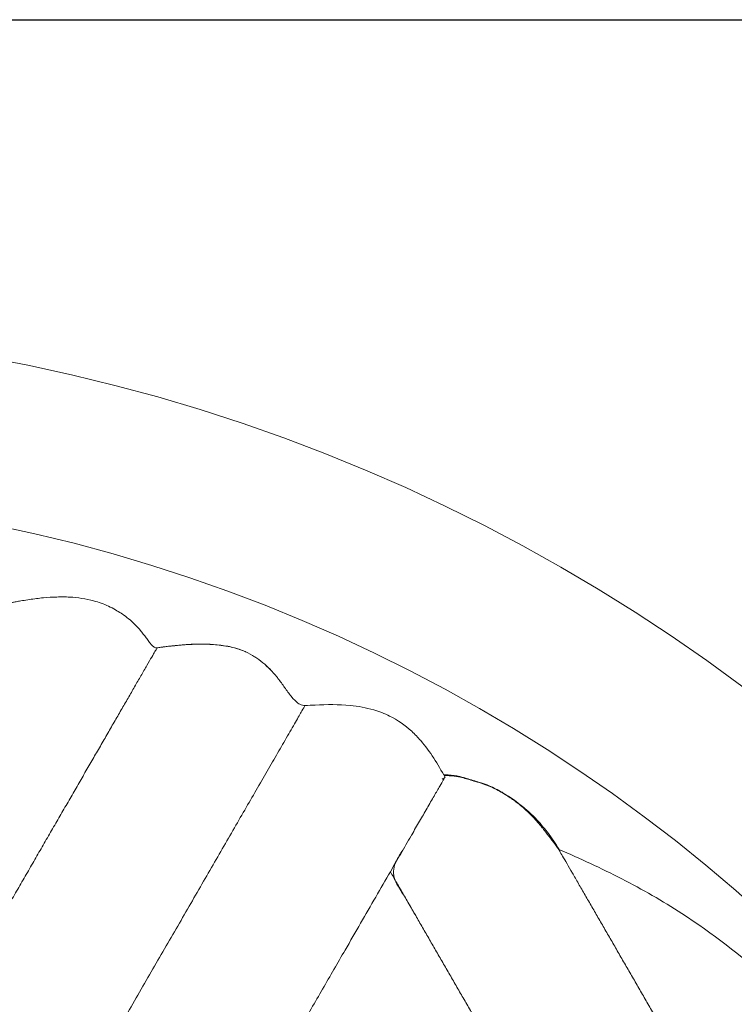
# Model space of a CAD drawing. Units: millimetres. Extents: x 1987 to 4012, y 1630 to 4138.
# Drawn here: x 2641 to 2719, y 3684 to 3792 of the extents above; entities that cross this region are included whole.
import ezdxf

# ---------------------------------------------------------------- set-up
doc = ezdxf.new("R2010")
doc.units = ezdxf.units.MM
doc.layers.add('PUB_DIM', color=5, linetype='Continuous')
doc.styles.add('__', font='simhei.ttf')
doc.dimstyles.new('___', dxfattribs={"dimscale": 30, "dimtxt": 1, "dimasz": 1, "dimexe": 0.5, "dimexo": 0.5, "dimgap": 0.25, "dimtad": 1, "dimtoh": 1, "dimdec": 0, "dimrnd": 5, "dimzin": 1, "dimdsep": 46, "dimtxsty": '__', "dimcen": 0.5, "dimadec": 0, "dimazin": 0, "dimtfac": 1, "dimtdec": 0, "dimtix": 1, "dimtmove": 1, "dimatfit": 3, "dimfxl": 0, "dimtolj": 1, "dimtzin": 1, "dimarcsym": 0})

# ---------------------------------------------------------------- blocks, each defined once
blk = doc.blocks.new('*D6')
at = {"layer": 'Defpoints', "color": 0}
for p in [(2601.54, 3792.21), (2890.52, 3792.21), (2601.6, 3327.01)]:
    blk.add_point(p, dxfattribs=at)
at = {"layer": 'PUB_DIM', "color": 0, "lineweight": -2}
for p, q in [((2616.54, 3792.21), (2905.52, 3792.21)), ((2890.52, 3357.01), (2890.52, 3762.21)), ((2616.6, 3327.01), (2905.52, 3327.01))]:
    blk.add_line(p, q, dxfattribs=at)
at = {"layer": 'PUB_DIM', "color": 0}
for points in [[(2885.52, 3762.21), (2895.52, 3762.21), (2890.52, 3792.21)], [(2885.52, 3357.01), (2895.52, 3357.01), (2890.52, 3327.01)]]:
    blk.add_solid(points, dxfattribs=at)
at = {"layer": 'PUB_DIM', "color": 0, "insert": (2868.02, 3559.61), "char_height": 30, "attachment_point": 5, "rotation": 90, "style": '__'}
blk.add_mtext('\\A1;465', dxfattribs=at)

msp = doc.modelspace()

# ---------------------------------------------------------------- linework, layer by layer
at = {"lineweight": 0}
for radius in [198.5, 180.5]:
    msp.add_circle((2601.53, 3559.61), radius, dxfattribs=at)
for points, knots in [([(2638.54, 3727.65), (2638.68, 3727.68), (2638.81, 3727.7), (2638.95, 3727.73), (2639.08, 3727.76), (2639.21, 3727.78), (2639.35, 3727.81), (2639.48, 3727.84), (2639.61, 3727.86), (2639.75, 3727.89), (2639.88, 3727.91), (2640.01, 3727.94), (2640.14, 3727.96), (2640.3, 3727.99), (2640.46, 3728.02), (2640.62, 3728.05), (2640.73, 3728.06), (2640.83, 3728.08), (2640.94, 3728.1), (2641.2, 3728.14), (2641.46, 3728.18), (2641.72, 3728.22), (2641.97, 3728.26), (2642.23, 3728.29), (2642.49, 3728.33), (2642.74, 3728.36), (2643, 3728.39), (2643.25, 3728.41), (2643.74, 3728.46), (2644.24, 3728.49), (2644.73, 3728.5), (2644.98, 3728.51), (2645.23, 3728.51), (2645.48, 3728.51), (2645.71, 3728.51), (2645.93, 3728.5), (2646.16, 3728.49), (2646.61, 3728.46), (2647.06, 3728.42), (2647.51, 3728.35), (2647.94, 3728.28), (2648.37, 3728.19), (2648.79, 3728.08), (2649.36, 3727.92), (2649.91, 3727.73), (2650.44, 3727.48), (2650.7, 3727.36), (2650.96, 3727.23), (2651.21, 3727.08), (2651.42, 3726.96), (2651.62, 3726.84), (2651.82, 3726.7), (2651.86, 3726.68), (2651.9, 3726.65), (2651.94, 3726.63), (2652.18, 3726.46), (2652.42, 3726.29), (2652.64, 3726.11), (2652.88, 3725.92), (2653.1, 3725.72), (2653.32, 3725.5), (2653.54, 3725.28), (2653.76, 3725.04), (2653.96, 3724.8), (2654.07, 3724.67), (2654.17, 3724.55), (2654.27, 3724.41), (2654.38, 3724.28), (2654.48, 3724.14), (2654.58, 3724.01), (2654.68, 3723.87), (2654.78, 3723.73), (2654.88, 3723.59), (2654.9, 3723.57), (2654.92, 3723.54), (2654.94, 3723.52), (2655.02, 3723.42), (2655.1, 3723.32), (2655.18, 3723.22), (2655.27, 3723.13), (2655.38, 3723.03), (2655.49, 3722.97), (2655.58, 3722.91), (2655.69, 3722.88), (2655.8, 3722.89)], [0, 0, 0, 0, 0.410126, 0.410126, 0.410126, 0.818683, 0.818683, 0.818683, 1.225446, 1.225446, 1.225446, 1.630197, 1.630197, 1.630197, 2.117828, 2.117828, 2.117828, 2.432784, 2.432784, 2.432784, 3.224681, 3.224681, 3.224681, 4.004219, 4.004219, 4.004219, 4.770037, 4.770037, 4.770037, 6.256841, 6.256841, 6.256841, 7.002142, 7.002142, 7.002142, 7.680255, 7.680255, 7.680255, 9.043156, 9.043156, 9.043156, 10.354299, 10.354299, 10.354299, 12.108817, 12.108817, 12.108817, 12.973395, 12.973395, 12.973395, 13.697538, 13.697538, 13.697538, 13.839333, 13.839333, 13.839333, 14.713685, 14.713685, 14.713685, 15.616898, 15.616898, 15.616898, 16.571527, 16.571527, 16.571527, 17.069059, 17.069059, 17.069059, 17.579057, 17.579057, 17.579057, 18.092457, 18.092457, 18.092457, 18.187518, 18.187518, 18.187518, 18.568976, 18.568976, 18.568976, 18.969758, 18.969758, 18.969758, 19.30233, 19.30233, 19.30233, 19.30233]), ([(2561.53, 3559.61), (2561.62, 3559.76), (2561.79, 3560.06), (2562.05, 3560.51), (2562.31, 3560.96), (2562.57, 3561.41), (2562.83, 3561.86), (2563.17, 3562.46), (2563.61, 3563.21), (2564.13, 3564.11), (2564.65, 3565.01), (2565.16, 3565.91), (2565.86, 3567.11), (2566.72, 3568.61), (2567.76, 3570.41), (2568.8, 3572.21), (2569.84, 3574), (2570.88, 3575.8), (2571.92, 3577.6), (2572.96, 3579.4), (2573.99, 3581.2), (2575.03, 3583), (2576.07, 3584.8), (2577.1, 3586.59), (2578.15, 3588.4), (2579.19, 3590.2), (2580.23, 3592), (2581.26, 3593.79), (2582.32, 3595.63), (2583.34, 3597.38), (2584.38, 3599.19), (2585.42, 3600.99), (2586.46, 3602.79), (2587.49, 3604.59), (2588.53, 3606.38), (2589.57, 3608.18), (2590.61, 3609.98), (2591.65, 3611.78), (2592.67, 3613.56), (2593.72, 3615.37), (2594.76, 3617.16), (2595.79, 3618.96), (2596.83, 3620.75), (2597.86, 3622.55), (2598.9, 3624.34), (2599.94, 3626.13), (2600.97, 3627.93), (2602.01, 3629.72), (2603.04, 3631.51), (2604.07, 3633.3), (2605.11, 3635.09), (2606.14, 3636.88), (2607.17, 3638.67), (2608.2, 3640.46), (2609.24, 3642.24), (2610.27, 3644.03), (2611.3, 3645.81), (2612.32, 3647.59), (2613.35, 3649.37), (2614.38, 3651.15), (2615.41, 3652.93), (2616.43, 3654.71), (2617.45, 3656.47), (2618.48, 3658.26), (2619.5, 3660.02), (2620.52, 3661.79), (2621.54, 3663.56), (2622.56, 3665.32), (2623.58, 3667.08), (2624.59, 3668.84), (2625.6, 3670.59), (2626.61, 3672.34), (2627.62, 3674.08), (2628.63, 3675.83), (2629.63, 3677.57), (2630.63, 3679.3), (2631.63, 3681.03), (2632.61, 3682.73), (2633.62, 3684.47), (2634.6, 3686.17), (2635.58, 3687.88), (2636.56, 3689.57), (2637.53, 3691.26), (2638.5, 3692.94), (2639.46, 3694.6), (2640.42, 3696.25), (2641.37, 3697.89), (2642.31, 3699.53), (2643.23, 3701.12), (2644.16, 3702.74), (2645.07, 3704.31), (2645.98, 3705.88), (2646.86, 3707.41), (2647.74, 3708.94), (2648.59, 3710.41), (2649.44, 3711.87), (2650.26, 3713.3), (2651.06, 3714.69), (2651.84, 3716.04), (2652.6, 3717.35), (2653.32, 3718.61), (2654.02, 3719.82), (2654.69, 3720.98), (2655.24, 3721.93), (2655.59, 3722.52), (2655.76, 3722.82), (2655.79, 3722.88), (2655.8, 3722.89)], [-230.908381, -230.908381, -230.908381, -230.908381, -230.373871, -229.839361, -229.30485, -228.77034, -228.23583, -227.70132, -226.6323, -225.563279, -224.494259, -223.425239, -222.356219, -220.218178, -218.080137, -215.942097, -213.804056, -211.666016, -209.527975, -207.389935, -205.251894, -203.113853, -200.975813, -198.837772, -196.699732, -194.561691, -192.423651, -190.28561, -188.14757, -186.009529, -183.871488, -181.733448, -179.595407, -177.457367, -175.319326, -173.181286, -171.043245, -168.905204, -166.767164, -164.629123, -162.491083, -160.353042, -158.215002, -156.076961, -153.938921, -151.80088, -149.662839, -147.524799, -145.386758, -143.248718, -141.110677, -138.972637, -136.834596, -134.696555, -132.558515, -130.420474, -128.282434, -126.144393, -124.006353, -121.868312, -119.730272, -117.592231, -115.45419, -113.31615, -111.178109, -109.040069, -106.902028, -104.763988, -102.625947, -100.487906, -98.349866, -96.211825, -94.073785, -91.935744, -89.797704, -87.659663, -85.521623, -83.383582, -81.245541, -79.107501, -76.96946, -74.83142, -72.693379, -70.555339, -68.417298, -66.279257, -64.141217, -62.003176, -59.865136, -57.727095, -55.589055, -53.451014, -51.312974, -49.174933, -47.036892, -44.898852, -42.760811, -40.622771, -38.48473, -36.34669, -34.208649, -32.070608, -29.932568, -27.794527, -25.656487, -23.518446, -22.309583, -22.309583, -22.309583, -22.309583]), ([(2655.8, 3722.9), (2656.1, 3722.94), (2656.4, 3722.98), (2656.7, 3723.02), (2656.77, 3723.03), (2656.84, 3723.03), (2656.9, 3723.04), (2657.13, 3723.07), (2657.36, 3723.1), (2657.59, 3723.12), (2657.88, 3723.15), (2658.18, 3723.18), (2658.47, 3723.2), (2658.61, 3723.22), (2658.76, 3723.23), (2658.9, 3723.24), (2659.05, 3723.25), (2659.19, 3723.26), (2659.34, 3723.27), (2659.9, 3723.3), (2660.46, 3723.31), (2661.02, 3723.3), (2661.07, 3723.3), (2661.12, 3723.3), (2661.21, 3723.3), (2661.25, 3723.3), (2661.3, 3723.29), (2661.75, 3723.28), (2662.19, 3723.25), (2662.63, 3723.2), (2663.15, 3723.14), (2663.65, 3723.06), (2664.15, 3722.94), (2664.62, 3722.82), (2665.07, 3722.67), (2665.5, 3722.48), (2665.52, 3722.47), (2665.55, 3722.46), (2665.57, 3722.45), (2666.26, 3722.14), (2666.89, 3721.73), (2667.48, 3721.25), (2667.54, 3721.19), (2667.61, 3721.13), (2667.68, 3721.08), (2667.93, 3720.86), (2668.17, 3720.62), (2668.39, 3720.38)], [0.000076, 0.000076, 0.000076, 0.000076, 0.908996, 0.908996, 0.908996, 1.112337, 1.112337, 1.112337, 1.806762, 1.806762, 1.806762, 2.691158, 2.691158, 2.691158, 3.124544, 3.124544, 3.124544, 3.560226, 3.560226, 3.560226, 5.247601, 5.247601, 5.247601, 5.384106, 5.384106, 5.528295, 5.528295, 5.528295, 6.863188, 6.863188, 6.863188, 8.411335, 8.411335, 8.411335, 9.836148, 9.836148, 9.836148, 9.913661, 9.913661, 9.913661, 12.179983, 12.179983, 12.179983, 12.447403, 12.447403, 12.447403, 13.443667, 13.443667, 13.443667, 13.443667]), ([(2655.8, 3722.89), (2655.93, 3722.91), (2656.06, 3722.93), (2656.2, 3722.95), (2656.36, 3722.97), (2656.53, 3722.99), (2656.7, 3723.01), (2656.99, 3723.05), (2657.29, 3723.08), (2657.59, 3723.11), (2657.69, 3723.12), (2657.8, 3723.13), (2657.9, 3723.14), (2658.09, 3723.16), (2658.28, 3723.18), (2658.46, 3723.19), (2658.75, 3723.22), (2659.04, 3723.24), (2659.33, 3723.26), (2659.55, 3723.27), (2659.78, 3723.28), (2660, 3723.28), (2660.34, 3723.29), (2660.68, 3723.3), (2661.02, 3723.29), (2661.56, 3723.28), (2662.09, 3723.25), (2662.63, 3723.19), (2662.8, 3723.18), (2662.96, 3723.15), (2663.13, 3723.13), (2663.47, 3723.08), (2663.81, 3723.01), (2664.15, 3722.93), (2664.64, 3722.81), (2665.11, 3722.65), (2665.57, 3722.45), (2666.26, 3722.14), (2666.89, 3721.73), (2667.47, 3721.25), (2668.03, 3720.78), (2668.53, 3720.25), (2668.99, 3719.69), (2669.04, 3719.63), (2669.09, 3719.57), (2669.13, 3719.51), (2669.39, 3719.19), (2669.63, 3718.85), (2670.1, 3718.19), (2670.36, 3717.83), (2670.61, 3717.52), (2670.63, 3717.5), (2670.65, 3717.47), (2670.67, 3717.45), (2670.87, 3717.22), (2671.1, 3716.97), (2671.34, 3716.79), (2671.41, 3716.74), (2671.48, 3716.7), (2671.55, 3716.66), (2671.73, 3716.57), (2671.92, 3716.51), (2672.12, 3716.53)], [0.000071, 0.000071, 0.000071, 0.000071, 0.399949, 0.399949, 0.399949, 0.904094, 0.904094, 0.904094, 1.798957, 1.798957, 1.798957, 2.116441, 2.116441, 2.116441, 2.681835, 2.681835, 2.681835, 3.550445, 3.550445, 3.550445, 4.219889, 4.219889, 4.219889, 5.237903, 5.237903, 5.237903, 6.853771, 6.853771, 6.853771, 7.358192, 7.358192, 7.358192, 8.400483, 8.400483, 8.400483, 9.902004, 9.902004, 9.902004, 12.166463, 12.166463, 12.166463, 14.348774, 14.348774, 14.348774, 14.576172, 14.576172, 14.576172, 15.841503, 15.841503, 17.054885, 17.054885, 17.054885, 17.152641, 17.152641, 17.152641, 18.094549, 18.094549, 18.094549, 18.336472, 18.336472, 18.336472, 18.944846, 18.944846, 18.944846, 18.944846]), ([(2581.53, 3559.61), (2582.06, 3560.53), (2583.13, 3562.38), (2584.72, 3565.14), (2586.32, 3567.9), (2587.91, 3570.67), (2589.51, 3573.43), (2591.1, 3576.2), (2592.7, 3578.96), (2594.3, 3581.73), (2595.89, 3584.49), (2597.49, 3587.25), (2599.08, 3590.02), (2600.68, 3592.78), (2602.27, 3595.54), (2603.87, 3598.3), (2605.46, 3601.07), (2607.06, 3603.83), (2608.65, 3606.59), (2610.24, 3609.35), (2611.83, 3612.1), (2613.43, 3614.86), (2615.02, 3617.61), (2616.61, 3620.37), (2618.19, 3623.12), (2619.81, 3625.91), (2621.35, 3628.59), (2622.94, 3631.34), (2624.52, 3634.08), (2626.11, 3636.83), (2627.7, 3639.58), (2629.28, 3642.32), (2630.87, 3645.07), (2632.45, 3647.8), (2634.03, 3650.54), (2635.59, 3653.25), (2637.17, 3655.98), (2638.68, 3658.6), (2640.25, 3661.33), (2641.8, 3664), (2643.35, 3666.69), (2644.9, 3669.38), (2646.45, 3672.06), (2648, 3674.74), (2649.53, 3677.39), (2651.05, 3680.03), (2652.56, 3682.65), (2654.05, 3685.22), (2655.53, 3687.78), (2656.99, 3690.31), (2658.44, 3692.82), (2659.87, 3695.3), (2661.28, 3697.74), (2662.66, 3700.13), (2664, 3702.46), (2665.31, 3704.73), (2666.58, 3706.92), (2667.8, 3709.04), (2668.97, 3711.06), (2670.05, 3712.93), (2671.12, 3714.8), (2671.84, 3716.04), (2672.08, 3716.45), (2672.12, 3716.52), (2672.12, 3716.53)], [-215.410696, -215.410696, -215.410696, -215.410696, -212.242892, -209.075087, -205.907283, -202.739479, -199.571674, -196.40387, -193.236066, -190.068261, -186.900457, -183.732652, -180.564848, -177.397044, -174.229239, -171.061435, -167.893631, -164.725826, -161.558022, -158.390218, -155.222413, -152.054609, -148.886805, -145.719, -142.551196, -139.383392, -136.215587, -133.047783, -129.879978, -126.712174, -123.54437, -120.376565, -117.208761, -114.040957, -110.873152, -107.705348, -104.537544, -101.369739, -98.201935, -95.034131, -91.866326, -88.698522, -85.530718, -82.362913, -79.195109, -76.027304, -72.8595, -69.691696, -66.523891, -63.356087, -60.188283, -57.020478, -53.852674, -50.68487, -47.517065, -44.349261, -41.181457, -38.013652, -34.845848, -31.678044, -28.510239, -25.342435, -22.17463, -21.316161, -21.316161, -21.316161, -21.316161]), ([(2687.56, 3708.62), (2686.79, 3710.02), (2685.93, 3711.44), (2684.88, 3712.65), (2684.57, 3713.01), (2684.24, 3713.36), (2683.89, 3713.68), (2683.15, 3714.36), (2682.35, 3714.92), (2681.45, 3715.36), (2680.88, 3715.65), (2680.3, 3715.87), (2679.69, 3716.05), (2678.85, 3716.29), (2677.98, 3716.44), (2677.12, 3716.52), (2675.83, 3716.65), (2674.53, 3716.64), (2673.24, 3716.58), (2672.87, 3716.57), (2672.5, 3716.55), (2672.12, 3716.53)], [0.000001, 0.000001, 0.000001, 0.000001, 4.853467, 4.853467, 4.853467, 6.291314, 6.291314, 6.291314, 9.269876, 9.269876, 9.269876, 11.168268, 11.168268, 11.168268, 13.790559, 13.790559, 13.790559, 17.672617, 17.672617, 17.672617, 18.790647, 18.790647, 18.790647, 18.790647]), ([(2687.43, 3708.87), (2687.54, 3708.88), (2687.67, 3708.88), (2687.82, 3708.88), (2687.85, 3708.88), (2687.87, 3708.88), (2687.89, 3708.88), (2688.34, 3708.86), (2688.78, 3708.78), (2689.19, 3708.69), (2689.27, 3708.67), (2689.35, 3708.65), (2689.42, 3708.63), (2689.86, 3708.51), (2690.37, 3708.35), (2690.84, 3708.21), (2691.08, 3708.13), (2691.31, 3708.06), (2691.54, 3707.99), (2691.85, 3707.89), (2692.13, 3707.8), (2692.42, 3707.67), (2692.9, 3707.47), (2693.4, 3707.21), (2693.85, 3706.95), (2693.94, 3706.9), (2694.04, 3706.84), (2694.13, 3706.78), (2694.73, 3706.42), (2695.28, 3706.03), (2695.83, 3705.6), (2696.02, 3705.45), (2696.21, 3705.3), (2696.39, 3705.14), (2696.72, 3704.86), (2697.04, 3704.56), (2697.35, 3704.26), (2697.84, 3703.77), (2698.27, 3703.28), (2698.67, 3702.78), (2699.2, 3702.11), (2699.62, 3701.49), (2700.01, 3700.86), (2700.06, 3700.78), (2700.12, 3700.69), (2700.16, 3700.62)], [20.613217, 20.613217, 20.613217, 20.613217, 21.084742, 21.084742, 21.084742, 21.155739, 21.155739, 21.155739, 22.526573, 22.526573, 22.526573, 22.781608, 22.781608, 22.781608, 24.304941, 24.304941, 24.304941, 25.037642, 25.037642, 25.037642, 25.982259, 25.982259, 25.982259, 27.581574, 27.581574, 27.581574, 27.914886, 27.914886, 27.914886, 29.988313, 29.988313, 29.988313, 30.724632, 30.724632, 30.724632, 32.074171, 32.074171, 32.074171, 34.246914, 34.246914, 34.246914, 37.07938, 37.07938, 37.07938, 37.417055, 37.417055, 37.417055, 37.417055]), ([(2687.47, 3708.8), (2687.61, 3708.8), (2687.75, 3708.8), (2687.88, 3708.79), (2688.04, 3708.78), (2688.2, 3708.77), (2688.35, 3708.76), (2688.66, 3708.72), (2688.96, 3708.68), (2689.26, 3708.61), (2689.69, 3708.51), (2690.16, 3708.37), (2690.57, 3708.25), (2690.69, 3708.21), (2690.81, 3708.18), (2690.92, 3708.14), (2691.49, 3707.97), (2691.98, 3707.82), (2692.53, 3707.59), (2692.65, 3707.53), (2692.77, 3707.48), (2692.9, 3707.42), (2693.35, 3707.2), (2693.81, 3706.94), (2694.24, 3706.68), (2694.58, 3706.46), (2694.93, 3706.23), (2695.26, 3705.99), (2695.47, 3705.83), (2695.68, 3705.67), (2695.89, 3705.5), (2696.32, 3705.14), (2696.74, 3704.76), (2697.13, 3704.36), (2697.17, 3704.32), (2697.21, 3704.28), (2697.25, 3704.24), (2697.61, 3703.85), (2697.94, 3703.45), (2698.28, 3703.04), (2698.35, 3702.95), (2698.42, 3702.87), (2698.49, 3702.78), (2698.73, 3702.48), (2698.96, 3702.18), (2699.2, 3701.88), (2699.41, 3701.59), (2699.62, 3701.32), (2699.83, 3701.03), (2699.92, 3700.9), (2700.02, 3700.77), (2700.11, 3700.64)], [1.827142, 1.827142, 1.827142, 1.827142, 2.239946, 2.239946, 2.239946, 2.715648, 2.715648, 2.715648, 3.638147, 3.638147, 3.638147, 4.994809, 4.994809, 4.994809, 5.362804, 5.362804, 5.362804, 7.061246, 7.061246, 7.061246, 7.468973, 7.468973, 7.468973, 9.003372, 9.003372, 9.003372, 10.234222, 10.234222, 10.234222, 11.029901, 11.029901, 11.029901, 12.719303, 12.719303, 12.719303, 12.887683, 12.887683, 12.887683, 14.471303, 14.471303, 14.471303, 14.806118, 14.806118, 14.806118, 15.951137, 15.951137, 15.951137, 17.012621, 17.012621, 17.012621, 17.487763, 17.487763, 17.487763, 17.487763]), ([(2687.54, 3708.59), (2687.51, 3708.54), (2687.39, 3708.33), (2687.02, 3707.69), (2686.38, 3706.58), (2685.58, 3705.19), (2684.76, 3703.77), (2684.17, 3702.77), (2683.89, 3702.26)], [-242.099246, -242.099246, -242.099246, -242.099246, -239.784056, -237.257921, -234.731785, -232.205649, -229.679514, -227.153378, -227.153378, -227.153378, -227.153378]), ([(2687.24, 3708.41), (2687.25, 3708.41), (2687.25, 3708.41), (2687.26, 3708.41), (2687.28, 3708.41), (2687.31, 3708.42), (2687.36, 3708.44), (2687.49, 3708.5), (2687.54, 3708.59)], [8.682586, 8.682586, 8.682586, 8.682586, 8.840635, 8.840635, 8.840635, 9.965827, 9.965827, 10.179528, 10.179528, 10.179528, 10.179528]), ([(2687.56, 3708.62), (2687.56, 3708.62), (2687.55, 3708.61), (2687.55, 3708.6), (2687.54, 3708.59)], [-242.8049091, -242.8049091, -242.8049091, -242.8049091, -242.3101921, -242.0992464, -242.0992464, -242.0992464, -242.0992464]), ([(2683.89, 3702.27), (2683.87, 3702.22), (2683.47, 3701.54), (2682.7, 3700.21), (2681.92, 3698.85), (2681.53, 3698.18)], [37.799395, 37.799395, 37.799395, 37.799395, 38.013652, 41.181457, 44.230067, 44.230067, 44.230067, 44.230067]), ([(2683, 3700.72), (2683, 3700.71), (2682.74, 3700.31), (2682.45, 3699.91), (2682.24, 3699.49)], [-224.633504, -224.633504, -224.633504, -224.633504, -224.627243, -222.686667, -222.686667, -222.686667, -222.686667]), ([(2699.96, 3700.85), (2699.96, 3700.85), (2700, 3700.8), (2700.09, 3700.67), (2700.09, 3700.66), (2700.1, 3700.66), (2700.1, 3700.65)], [1.9869047, 1.9869047, 1.9869047, 1.9869047, 2.8798233, 2.8798233, 2.8798233, 2.9336561, 2.9336561, 2.9336561, 2.9336561]), ([(2723.14, 3686.25), (2720.21, 3688.95), (2717.05, 3691.4), (2713.7, 3693.57), (2711.55, 3694.96), (2709.33, 3696.23), (2704.78, 3698.57), (2702.46, 3699.64), (2700.11, 3700.64)], [124.488997, 124.488997, 124.488997, 124.488997, 136.480438, 136.480438, 136.480438, 144.151871, 144.151871, 151.822413, 151.822413, 151.822413, 151.822413]), ([(2749.86, 3614.46), (2748.98, 3616), (2747.21, 3619.06), (2744.54, 3623.68), (2741.87, 3628.3), (2739.2, 3632.92), (2736.51, 3637.58), (2733.86, 3642.18), (2731.19, 3646.81), (2728.52, 3651.43), (2725.85, 3656.04), (2724.08, 3659.11), (2723.2, 3660.64), (2722.92, 3661.13), (2722.36, 3662.09), (2721.53, 3663.54), (2720.7, 3664.97), (2719.87, 3666.41), (2719.04, 3667.84), (2718.21, 3669.28), (2717.38, 3670.71), (2716.56, 3672.14), (2715.74, 3673.56), (2714.92, 3674.98), (2714.1, 3676.4), (2713.28, 3677.82), (2712.47, 3679.23), (2711.66, 3680.63), (2710.85, 3682.03), (2710.04, 3683.43), (2709.24, 3684.82), (2708.45, 3686.2), (2707.65, 3687.57), (2706.86, 3688.94), (2706.08, 3690.3), (2705.3, 3691.64), (2704.53, 3692.98), (2703.77, 3694.3), (2703.01, 3695.61), (2702.27, 3696.88), (2701.6, 3698.06), (2701, 3699.1), (2700.51, 3699.94), (2700.21, 3700.46), (2700.12, 3700.62), (2700.11, 3700.64)], [-96.400481, -96.400481, -96.400481, -96.400481, -86.810899, -77.221317, -67.631735, -58.042153, -48.452571, -38.762057, -29.071543, -19.381028, -9.690514, 0, 0, 0, 1.295563, 2.591127, 3.88669, 5.182254, 6.477817, 7.773381, 9.068944, 10.364508, 11.660071, 12.955635, 14.251198, 15.546762, 16.842325, 18.137889, 19.433452, 20.729016, 22.024579, 23.320143, 24.615706, 25.911269, 27.206833, 28.502396, 29.79796, 31.093523, 32.389087, 33.68465, 34.980214, 36.275777, 37.571341, 38.866904, 39.850203, 39.850203, 39.850203, 39.850203]), ([(2682.24, 3699.49), (2682.17, 3699.36), (2681.86, 3698.68), (2681.76, 3697.35), (2683.24, 3695.32), (2683.95, 3694), (2684.33, 3693.33), (2684.33, 3693.32)], [-222.686667, -222.686667, -222.686667, -222.686667, -222.101107, -219.574971, -217.048836, -214.5227, -214.505821, -214.505821, -214.505821, -214.505821]), ([(2671.53, 3680.86), (2672.38, 3682.33), (2674.06, 3685.24), (2676.36, 3689.22), (2678.25, 3692.5), (2679.93, 3695.41), (2681, 3697.27), (2681.53, 3698.18)], [-26.772819, -26.772819, -26.772819, -26.772819, -20.444635, -14.116451, -9.410967, -4.705484, 0, 0, 0, 0]), ([(2681.53, 3698.18), (2681.76, 3697.77), (2682.1, 3697.18), (2682.61, 3696.31), (2682.99, 3695.64), (2683.38, 3694.98), (2683.76, 3694.32), (2684.14, 3693.66), (2684.51, 3693.01), (2684.89, 3692.35), (2685.28, 3691.68), (2685.66, 3691.02), (2686.05, 3690.35), (2686.43, 3689.68), (2686.82, 3689.01), (2687.21, 3688.33), (2687.6, 3687.66), (2687.99, 3686.98), (2688.39, 3686.3), (2688.78, 3685.62), (2689.17, 3684.93), (2689.57, 3684.25), (2689.97, 3683.56), (2690.36, 3682.88), (2690.76, 3682.19), (2691.16, 3681.5), (2691.56, 3680.81), (2691.96, 3680.11), (2692.36, 3679.42), (2692.76, 3678.73), (2693.16, 3678.04), (2693.56, 3677.34), (2693.96, 3676.65), (2694.36, 3675.95), (2694.76, 3675.26), (2695.16, 3674.56), (2695.56, 3673.87), (2695.96, 3673.18), (2696.36, 3672.48), (2696.77, 3671.78), (2697.17, 3671.08), (2697.57, 3670.38), (2697.98, 3669.69), (2698.38, 3668.99), (2698.78, 3668.3), (2699.18, 3667.6), (2699.58, 3666.91), (2699.98, 3666.22), (2700.38, 3665.53), (2700.77, 3664.84), (2701.17, 3664.16), (2701.57, 3663.47), (2701.96, 3662.78), (2702.37, 3662.07), (2702.77, 3661.38), (2703.14, 3660.74), (2703.51, 3660.1), (2703.91, 3659.41), (2704.32, 3658.7), (2704.72, 3658.01), (2705.12, 3657.31), (2705.53, 3656.61), (2705.93, 3655.92), (2706.33, 3655.23), (2706.72, 3654.54), (2707.12, 3653.85), (2707.52, 3653.16), (2707.92, 3652.46), (2708.32, 3651.77), (2708.73, 3651.07), (2709.13, 3650.38), (2709.53, 3649.68), (2709.93, 3648.98), (2710.34, 3648.28), (2710.74, 3647.58), (2711.15, 3646.88), (2711.55, 3646.18), (2711.96, 3645.48), (2712.36, 3644.77), (2712.77, 3644.07), (2713.17, 3643.37), (2713.58, 3642.66), (2713.99, 3641.96), (2714.39, 3641.25), (2714.8, 3640.55), (2715.21, 3639.84), (2715.62, 3639.13), (2716.03, 3638.43), (2716.43, 3637.72), (2716.84, 3637.01), (2717.25, 3636.31), (2717.66, 3635.6), (2718.07, 3634.89), (2718.47, 3634.19), (2718.88, 3633.48), (2719.29, 3632.77), (2719.7, 3632.06), (2720.11, 3631.36), (2720.52, 3630.65), (2720.92, 3629.94), (2721.33, 3629.24), (2721.74, 3628.53), (2722.15, 3627.83), (2722.55, 3627.12), (2722.96, 3626.42), (2723.37, 3625.71), (2723.77, 3625.01), (2724.18, 3624.3), (2724.59, 3623.59), (2725, 3622.89), (2725.4, 3622.18), (2725.81, 3621.48), (2726.22, 3620.77), (2726.62, 3620.07), (2727.03, 3619.37), (2727.43, 3618.67), (2727.84, 3617.97), (2728.24, 3617.27), (2728.64, 3616.57), (2729.05, 3615.88), (2729.45, 3615.18), (2729.85, 3614.49), (2730.25, 3613.79), (2730.65, 3613.1), (2731.05, 3612.4), (2731.46, 3611.7), (2731.86, 3611), (2732.25, 3610.32), (2732.65, 3609.64), (2733.05, 3608.94), (2733.46, 3608.24), (2733.85, 3607.55), (2734.25, 3606.86), (2734.65, 3606.16), (2735.06, 3605.46), (2735.46, 3604.77), (2735.87, 3604.06), (2736.27, 3603.36), (2736.68, 3602.65), (2737.08, 3601.95), (2737.49, 3601.26), (2737.89, 3600.56), (2738.29, 3599.86), (2738.69, 3599.17), (2739.1, 3598.47), (2739.5, 3597.77), (2739.9, 3597.08), (2740.3, 3596.38), (2740.7, 3595.68), (2741.1, 3594.99), (2741.51, 3594.29), (2741.91, 3593.6), (2742.31, 3592.9), (2742.71, 3592.21), (2743.11, 3591.52), (2743.51, 3590.82), (2743.91, 3590.13), (2744.31, 3589.44), (2744.71, 3588.74), (2745.11, 3588.05), (2745.51, 3587.36), (2745.91, 3586.67), (2746.31, 3585.98), (2746.71, 3585.29), (2747.1, 3584.6), (2747.5, 3583.91), (2747.9, 3583.22), (2748.3, 3582.53), (2748.7, 3581.84), (2749.09, 3581.15), (2749.49, 3580.47), (2749.89, 3579.78), (2750.28, 3579.09), (2750.68, 3578.41), (2751.07, 3577.73), (2751.47, 3577.03), (2751.87, 3576.34), (2752.27, 3575.65), (2752.67, 3574.96), (2753.06, 3574.27), (2753.46, 3573.59), (2753.86, 3572.9), (2754.25, 3572.21), (2754.65, 3571.53), (2755.04, 3570.85), (2755.43, 3570.17), (2755.82, 3569.5), (2756.21, 3568.82), (2756.6, 3568.15), (2756.98, 3567.49), (2757.37, 3566.82), (2757.75, 3566.16), (2758.13, 3565.5), (2758.51, 3564.83), (2758.9, 3564.17), (2759.28, 3563.5), (2759.67, 3562.84), (2760.04, 3562.18), (2760.42, 3561.53), (2760.8, 3560.87), (2761.18, 3560.21), (2761.56, 3559.56), (2761.93, 3558.92), (2762.3, 3558.28), (2762.67, 3557.63), (2763.04, 3556.99), (2763.41, 3556.35), (2763.79, 3555.7), (2764.15, 3555.06), (2764.52, 3554.43), (2764.89, 3553.79), (2765.26, 3553.16), (2765.62, 3552.52), (2765.98, 3551.9), (2766.35, 3551.27), (2766.7, 3550.65), (2767.06, 3550.03), (2767.42, 3549.42), (2767.77, 3548.81), (2768.12, 3548.2), (2768.47, 3547.6), (2768.81, 3547), (2769.15, 3546.41), (2769.49, 3545.83), (2769.82, 3545.25), (2770.15, 3544.68), (2770.48, 3544.11), (2770.8, 3543.56), (2771.1, 3543.03), (2771.38, 3542.55), (2771.63, 3542.11), (2771.86, 3541.72), (2772.12, 3541.26), (2772.38, 3540.82), (2772.5, 3540.61), (2772.53, 3540.56), (2772.53, 3540.55)], [-230.547709, -230.547709, -230.547709, -230.547709, -228.877073, -228.041755, -227.206437, -226.37112, -225.535802, -224.700484, -223.865166, -223.029849, -222.194531, -221.359213, -220.523895, -219.688577, -218.85326, -218.017942, -217.182624, -216.347306, -215.511988, -214.676671, -213.841353, -213.006035, -212.170717, -211.3354, -210.500082, -209.664764, -208.829446, -207.994128, -207.158811, -206.323493, -205.488175, -204.652857, -203.81754, -202.982222, -202.146904, -201.311586, -200.476268, -199.640951, -198.805633, -197.970315, -197.134997, -196.299679, -195.464362, -194.629044, -193.793726, -192.958408, -192.123091, -191.287773, -190.452455, -189.617137, -188.781819, -187.946502, -187.111184, -186.275866, -185.440548, -184.60523, -183.769913, -182.934595, -182.099277, -181.263959, -180.428642, -179.593324, -178.758006, -177.922688, -177.08737, -176.252053, -175.416735, -174.581417, -173.746099, -172.910781, -172.075464, -171.240146, -170.404828, -169.56951, -168.734193, -167.898875, -167.063557, -166.228239, -165.392921, -164.557604, -163.722286, -162.886968, -162.05165, -161.216332, -160.381015, -159.545697, -158.710379, -157.875061, -157.039744, -156.204426, -155.369108, -154.53379, -153.698472, -152.863155, -152.027837, -151.192519, -150.357201, -149.521883, -148.686566, -147.851248, -147.01593, -146.180612, -145.345295, -144.509977, -143.674659, -142.839341, -142.004023, -141.168706, -140.333388, -139.49807, -138.662752, -137.827435, -136.992117, -136.156799, -135.321481, -134.486163, -133.650846, -132.815528, -131.98021, -131.144892, -130.309574, -129.474257, -128.638939, -127.803621, -126.968303, -126.132986, -125.297668, -124.46235, -123.627032, -122.791714, -121.956397, -121.121079, -120.285761, -119.450443, -118.615125, -117.779808, -116.94449, -116.109172, -115.273854, -114.438537, -113.603219, -112.767901, -111.932583, -111.097265, -110.261948, -109.42663, -108.591312, -107.755994, -106.920676, -106.085359, -105.250041, -104.414723, -103.579405, -102.744088, -101.90877, -101.073452, -100.238134, -99.402816, -98.567499, -97.732181, -96.896863, -96.061545, -95.226227, -94.39091, -93.555592, -92.720274, -91.884956, -91.049639, -90.214321, -89.379003, -88.543685, -87.708367, -86.87305, -86.037732, -85.202414, -84.367096, -83.531778, -82.696461, -81.861143, -81.025825, -80.190507, -79.35519, -78.519872, -77.684554, -76.849236, -76.013918, -75.178601, -74.343283, -73.507965, -72.672647, -71.837329, -71.002012, -70.166694, -69.331376, -68.496058, -67.660741, -66.825423, -65.990105, -65.154787, -64.319469, -63.484152, -62.648834, -61.813516, -60.978198, -60.142881, -59.307563, -58.472245, -57.636927, -56.801609, -55.966292, -55.130974, -54.295656, -53.460338, -52.62502, -51.789703, -50.954385, -50.119067, -49.283749, -48.448432, -47.613114, -46.777796, -45.942478, -45.10716, -44.271843, -43.436525, -42.601207, -41.765889, -40.930571, -40.095254, -39.259936, -38.424618, -37.5893, -36.753983, -35.083347, -33.412711, -32.904112, -32.904112, -32.904112, -32.904112])]:
    msp.add_open_spline(points, degree=3, knots=knots, dxfattribs=at)
for points in [[(2700.1, 3700.64), (2700.1, 3700.64), (2700.1, 3700.64), (2700.09, 3700.65)], [(2700.1, 3700.65), (2700.1, 3700.65), (2700.11, 3700.65), (2700.11, 3700.65)]]:
    msp.add_open_spline(points, degree=3, dxfattribs=at)

# ---------------------------------------------------------------- dimensions: what is measured, and where the dimension line sits
at = {"layer": 'PUB_DIM', "color": 5}
dim = msp.add_linear_dim(base=(2890.52, 3792.21), p1=(2601.6, 3327.01), p2=(2601.54, 3792.21), angle=90, dimstyle='___', dxfattribs=at)
dim.commit()
dim.dimension.update_dxf_attribs({"geometry": '*D6', "text_midpoint": (2868.02, 3559.61)})

doc.saveas('drawing.dxf')
